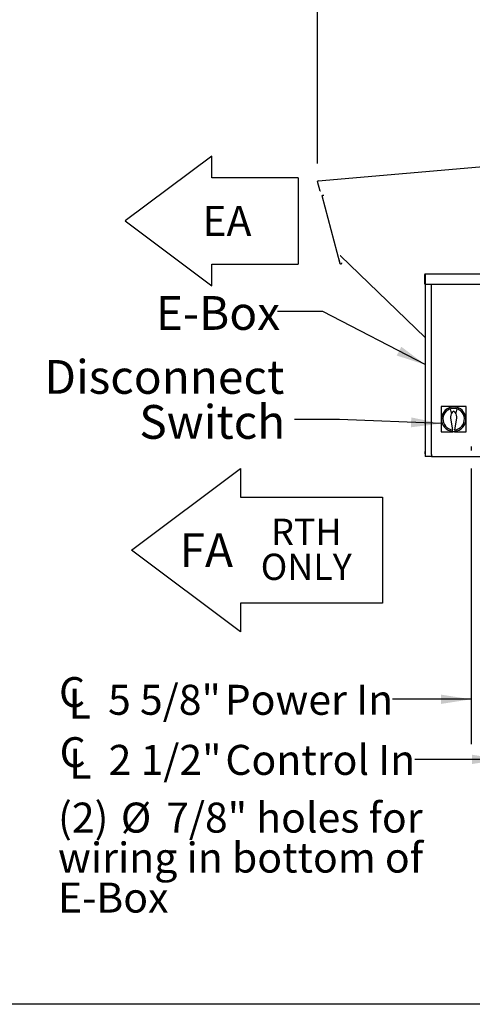
# Model space of a CAD drawing. Units: inches. Extents: x 0.3 to 10.6, y 0.4 to 8.2.
# Drawn here: x 3.6 to 4.8, y 1.1 to 3.8 of the extents above; entities that cross this region are included whole.
import ezdxf

# ---------------------------------------------------------------- set-up
doc = ezdxf.new("R2010")
doc.units = ezdxf.units.IN
doc.header["$MEASUREMENT"] = 0
doc.linetypes.add('SLD-Dashed', pattern=[0.075, 0.05, -0.025])
doc.linetypes.add('SLD-Solid', pattern=[0])
doc.layers.add('DRAWING_FORMAT_LINES', color=7, linetype='SLD-Solid', lineweight=25)
doc.layers.add('SERVICE_AREA_LINE', color=7, linetype='SLD-Dashed')
doc.layers.add('TEXT', color=7, linetype='SLD-Solid')
doc.styles.add('SLDTEXTSTYLE0', font='GOTHIC.TTF', dxfattribs={"width": 0.913})
doc.styles.get("Standard").update_dxf_attribs({"font": 'GOTHIC.TTF'})
doc.dimstyles.new('SLDDIMSTYLE0', dxfattribs={"dimtxt": 0.083333, "dimasz": 0.083333, "dimexe": 0, "dimexo": 0.0625, "dimgap": 0.020833, "dimtad": 0, "dimdec": 6, "dimlfac": 36, "dimrnd": 1e-09, "dimzin": 12, "dimdsep": 46, "dimlunit": 5, "dimtxsty": 'SLDTEXTSTYLE0', "dimsah": 1, "dimcen": 0.09, "dimadec": 0, "dimazin": 3, "dimtfac": 1, "dimtdec": 3, "dimtmove": 0, "dimatfit": 0, "dimfxl": 1, "dimfrac": 2, "dimtolj": 1, "dimtzin": 12, "dimarcsym": 0})
doc.dimstyles.new('SLDDIMSTYLE2', dxfattribs={"dimtxt": 0.083333, "dimasz": 0.083333, "dimexe": 0, "dimexo": 0.0625, "dimgap": 0.020833, "dimtad": 0, "dimlfac": 36, "dimrnd": 1e-09, "dimzin": 12, "dimdsep": 46, "dimlunit": 5, "dimtxsty": 'SLDTEXTSTYLE0', "dimsah": 1, "dimcen": 0.09, "dimadec": 0, "dimazin": 3, "dimtfac": 1, "dimtdec": 3, "dimtofl": 0, "dimtmove": 0, "dimatfit": 3, "dimfxl": 1, "dimfrac": 2, "dimtolj": 1, "dimtzin": 12, "dimarcsym": 0})
doc.dimstyles.new('SLDDIMSTYLE3', dxfattribs={"dimtxt": 0.18, "dimasz": 0.083333, "dimexe": 0, "dimexo": 0.0625, "dimgap": 0, "dimtad": 0, "dimtih": 1, "dimtoh": 1, "dimdec": 0, "dimrnd": 1e-09, "dimzin": 0, "dimdsep": 46, "dimlunit": 5, "dimtxsty": 'Standard', "dimsah": 1, "dimcen": 0.09, "dimadec": 0, "dimazin": 0, "dimtfac": 0.083333, "dimtdec": 0, "dimtofl": 0, "dimtmove": 0, "dimatfit": 3, "dimfxl": 1, "dimfrac": 2, "dimtolj": 1, "dimtzin": 0, "dimarcsym": 0})

# ---------------------------------------------------------------- blocks, each defined once
blk = doc.blocks.new('Block18')
at = {"layer": 'DRAWING_FORMAT_LINES'}
for p, q in [((8.64, 12.96), (0, 6.48)), ((8.64, 10.8), (8.64, 12.96)), ((17.28, 10.8), (8.64, 10.8)), ((17.28, 10.8), (17.28, 2.16)), ((0, 6.48), (8.64, 0)), ((8.64, 0), (8.64, 2.16)), ((8.64, 2.16), (17.28, 2.16))]:
    blk.add_line(p, q, dxfattribs=at)
at = {"layer": 'SERVICE_AREA_LINE', "insert": (7.709, 7.982), "char_height": 3, "attachment_point": 1, "style": 'SLDTEXTSTYLE0'}
blk.add_mtext('EA', dxfattribs=at)
blk = doc.blocks.new('SW_SYMBOL_MOD_CL')
at = {"layer": 'TEXT', "color": 0, "char_height": 30.8, "attachment_point": 5, "style": 'SLDTEXTSTYLE0'}
for s, insert in [('C', (15.7, 23.6)), ('L', (23.6, 11.8))]:
    blk.add_mtext(s, dxfattribs=dict(at, insert=insert))
blk = doc.blocks.new('_D')
at = {"layer": 'TEXT'}
for p, q in [((4.9192, 2.5494), (4.9192, 1.6156)), ((4.9897, 1.967), (4.9897, 1.6156)), ((4.9192, 1.7406), (4.6765, 1.7406)), ((4.9897, 1.7406), (5.15, 1.7406))]:
    blk.add_line(p, q, dxfattribs=at)
for points in [[(4.9192, 1.7406), (4.8359, 1.7534), (4.8359, 1.7278)], [(4.9897, 1.7406), (5.0731, 1.7278), (5.0731, 1.7534)]]:
    blk.add_solid(points, dxfattribs=at)
at = {"layer": 'TEXT', "xscale": 0.0027037109375, "yscale": 0.0027037109375, "zscale": 0.0027037109375, "rotation": 359.9999999999996}
blk.add_blockref('SW_SYMBOL_MOD_CL', (3.6846, 1.686), dxfattribs=at)
at = {"layer": 'TEXT', "attachment_point": 1, "style": 'SLDTEXTSTYLE0'}
for s, insert, char_height in [('2 1/2"', (3.827, 1.7809), 0.08333), (' Control In', (4.1254, 1.7809), 0.083333)]:
    blk.add_mtext(s, dxfattribs=dict(at, insert=insert, char_height=char_height))
blk = doc.blocks.new('_D_1')
at = {"layer": 'TEXT'}
for p, q in [((4.8331, 2.5482), (4.8331, 1.7826)), ((4.9897, 1.967), (4.9897, 1.7826)), ((4.8331, 1.9076), (4.6145, 1.9076)), ((4.9897, 1.9076), (5.15, 1.9076))]:
    blk.add_line(p, q, dxfattribs=at)
for points in [[(4.8331, 1.9076), (4.7497, 1.9204), (4.7497, 1.8947)], [(4.9897, 1.9076), (5.0731, 1.8947), (5.0731, 1.9204)]]:
    blk.add_solid(points, dxfattribs=at)
at = {"layer": 'TEXT', "xscale": 0.0027037109375, "yscale": 0.0027037109375, "zscale": 0.0027037109375, "rotation": 359.9999999999996}
blk.add_blockref('SW_SYMBOL_MOD_CL', (3.6829, 1.8529), dxfattribs=at)
at = {"layer": 'TEXT', "char_height": 0.08333, "attachment_point": 1, "style": 'SLDTEXTSTYLE0'}
for s, insert in [('5 5/8"', (3.8253, 1.9478)), (' Power In', (4.1237, 1.9478))]:
    blk.add_mtext(s, dxfattribs=dict(at, insert=insert))
blk = doc.blocks.new('_D_3')
at = {"layer": 'TEXT'}
for p, q in [((4.4069, 3.3954), (4.4069, 3.9755)), ((6.7966, 2.9857), (6.7966, 3.9755)), ((4.4069, 3.8505), (5.3155, 3.8505)), ((6.7966, 3.8505), (5.888, 3.8505))]:
    blk.add_line(p, q, dxfattribs=at)
for points in [[(4.4069, 3.8505), (4.4903, 3.8377), (4.4903, 3.8633)], [(6.7966, 3.8505), (6.7133, 3.8633), (6.7133, 3.8377)]]:
    blk.add_solid(points, dxfattribs=at)
at = {"layer": 'TEXT', "char_height": 0.08333, "attachment_point": 1, "style": 'SLDTEXTSTYLE0'}
for s, insert in [('86"', (5.3155, 3.8907)), (' Overall', (5.4731, 3.8907))]:
    blk.add_mtext(s, dxfattribs=dict(at, insert=insert))
blk = doc.blocks.new('SW_NOTE_4')
at = {"layer": 'TEXT', "color": 0, "char_height": 0.09375, "attachment_point": 3, "style": 'SLDTEXTSTYLE0'}
for s, insert in [('Disconnect', (-0.0279, 0.1648)), ('Switch', (-0.0254, 0.0398))]:
    blk.add_mtext(s, dxfattribs=dict(at, insert=insert))
blk = doc.blocks.new('SW_NOTE_5')
at = {"layer": 'TEXT', "color": 0, "attachment_point": 1, "style": 'SLDTEXTSTYLE0'}
for s, insert, char_height in [('(2) ', (0, 0.1064), 0.08333), ('%%c', (0.1744, 0.1064), 0.08333), ('7/8" holes for ', (0.3002, 0.1064), 0.083333), ('wiring in bottom of', (0, -0.0047), 0.083333), ('E-Box', (0, -0.1158), 0.08333)]:
    blk.add_mtext(s, dxfattribs=dict(at, insert=insert, char_height=char_height))
blk = doc.blocks.new('SW_NOTE_6')
at = {"color": 0, "linetype": 'Continuous', "lineweight": 0, "char_height": 0.07292, "attachment_point": 2, "style": 'SLDTEXTSTYLE0'}
for s, insert in [('RTH', (0.082, 0.0931)), ('ONLY', (0.0816, -0.0041))]:
    blk.add_mtext(s, dxfattribs=dict(at, insert=insert))

msp = doc.modelspace()

# ---------------------------------------------------------------- linework, layer by layer
at = {"color": 7, "linetype": 'SLD-Solid', "lineweight": 25}
for p, q in [((4.40839226, 3.34748972), (4.9895058, 3.39833058)), ((4.41429588, 3.31928911), (4.40693356, 3.3453767)), ((4.41429588, 3.31928911), (4.4153653, 3.31959078)), ((4.41818114, 3.30663785), (4.46865084, 3.11828229)), ((4.46485684, 3.13244165), (4.46482581, 3.1324333)), ((4.46482581, 3.1324333), (4.46842204, 3.11901235)), ((4.46842204, 3.11901235), (4.4685674, 3.11859393)), ((4.70529073, 2.91246922), (4.47037379, 3.13932584)), ((4.70362409, 3.07545833), (4.70333239, 3.07302773)), ((4.70333239, 3.07302773), (4.70333239, 3.07254472)), ((4.70333239, 3.07254472), (4.70333239, 3.07094444)), ((4.70333239, 3.07094444), (4.70362409, 3.06851384)), ((4.70417966, 3.07545833), (4.70362409, 3.07545833)), ((4.70362409, 3.07545833), (4.70362409, 3.07384814)), ((4.70362409, 3.07384814), (4.70362409, 3.06851384)), ((4.70362409, 3.06851384), (4.70417966, 3.06851384)), ((4.70417966, 3.06070833), (4.70417966, 3.08768054)), ((4.70529073, 3.06070833), (4.70529073, 3.08768054)), ((4.70584629, 3.08768054), (4.70584629, 3.08934718)), ((4.70584629, 3.08934718), (4.98945744, 3.08934718)), ((4.70584629, 3.08768054), (4.70584629, 3.06070833)), ((4.70417966, 3.06070833), (4.70529073, 3.06070833)), ((4.70529073, 3.06070833), (4.70529073, 2.58156941)), ((4.70584629, 3.06070833), (4.98945744, 3.06070833)), ((4.72239864, 3.06070833), (4.72239864, 2.59379162)), ((4.74961021, 2.72076389), (4.74961021, 2.65077263)), ((4.81960147, 2.72076389), (4.74961021, 2.72076389)), ((4.77476332, 2.71389691), (4.77804412, 2.70345514)), ((4.7911675, 2.70345514), (4.79444836, 2.71389691)), ((4.81960147, 2.65077263), (4.81960147, 2.72076389)), ((4.77585692, 2.68795546), (4.78100818, 2.65618522)), ((4.7882035, 2.65618522), (4.7933547, 2.68795546)), ((4.78127277, 2.6564616), (4.78100818, 2.65618522)), ((4.78132348, 2.65614858), (4.78127277, 2.6564616)), ((4.78173108, 2.65363501), (4.78132348, 2.65614858)), ((4.78220744, 2.65069701), (4.78173108, 2.65363501)), ((4.78748054, 2.65363501), (4.78700417, 2.65069701)), ((4.78788814, 2.65614858), (4.78748054, 2.65363501)), ((4.78793885, 2.6564616), (4.78788814, 2.65614858)), ((4.78793885, 2.6564616), (4.7882035, 2.65618522)), ((4.74961021, 2.65077263), (4.78219519, 2.65077263)), ((4.78220744, 2.65069701), (4.78241858, 2.65094517)), ((4.78700417, 2.65069701), (4.78220744, 2.65069701)), ((4.78700417, 2.65069701), (4.78679304, 2.65094517)), ((4.78701643, 2.65077263), (4.81960147, 2.65077263)), ((4.70473516, 2.59587495), (4.70444353, 2.59344442)), ((4.70444353, 2.59344442), (4.70444353, 2.59180441)), ((4.70444353, 2.59180441), (4.70444353, 2.59136109)), ((4.70444353, 2.59136109), (4.70473516, 2.58893053)), ((4.70529073, 2.59587495), (4.70473516, 2.59587495)), ((4.70473516, 2.59587495), (4.70473516, 2.59040826)), ((4.70473516, 2.59040826), (4.70473516, 2.58893053)), ((4.70473516, 2.58893053), (4.70529073, 2.58893053)), ((4.70695743, 2.58156941), (4.70529073, 2.58156941)), ((4.72346389, 2.58156941), (4.70695743, 2.58156941)), ((4.72346389, 2.58156941), (4.72453317, 2.58156941)), ((4.72619355, 2.58156941), (4.72453317, 2.58156941)), ((4.72619355, 2.58156941), (4.96911018, 2.58156941))]:
    msp.add_line(p, q, dxfattribs=at)
at = {"color": 7, "linetype": 'SLD-Solid', "lineweight": 25, "flags": 128}
for points in [[(4.41818114, 3.30663785), (4.41840576, 3.30669808), (4.41904561, 3.30686952), (4.42000304, 3.30712608), (4.42113256, 3.30742867), (4.42226207, 3.30773126), (4.4232195, 3.30798782), (4.42385935, 3.30815926), (4.42408398, 3.30821949)], [(4.72239864, 2.59379162), (4.72241911, 2.59140721), (4.72247973, 2.58911441), (4.72257823, 2.58700133), (4.72271068, 2.58514921), (4.72287208, 2.58362924), (4.72305629, 2.58249979), (4.72325608, 2.58180427), (4.72346389, 2.58156941)]]:
    msp.add_lwpolyline(points, dxfattribs=at)
at = {"color": 7, "linetype": 'SLD-Solid', "lineweight": 25}
for centre, radius, start, end in [((4.40853752, 3.34582943), 0.00166667, 95, 195.76), ((4.47137344, 3.11980316), 0.00305556, 209.48681341, 0.51318659), ((4.46998793, 3.13892623), 0.00055556, 46, 175.42645856), ((4.7058463, 3.08768053), 0.00166667, 90, 180), ((4.7058463, 3.08768053), 0.00055556, 90, 180), ((4.78460581, 2.68576824), 0.03390201, 274.40555069, 265.59444931), ((4.78460581, 2.68576824), 0.02980096, 276.32344161, 263.67655839), ((4.79528818, 2.69110606), 0.01968504, 122.86520102, 138.30163882), ((4.77392344, 2.69110606), 0.01968504, 41.69836118, 57.13479898), ((4.79528818, 2.69110606), 0.01968504, 138.30163882, 189.20982103), ((4.78460581, 2.68576824), 0.01886483, 102.29012927, 110.3544064), ((4.77392344, 2.69110606), 0.01968504, 350.79017897, 41.69836118), ((4.78460581, 2.68576824), 0.01886483, 69.6455936, 77.70987073)]:
    msp.add_arc(centre, radius, start, end, dxfattribs=at)
at = {"layer": 'DRAWING_FORMAT_LINES'}
for p, q in [((3.89024318, 2.32213659), (4.19264318, 2.54893659)), ((4.19264318, 2.54893659), (4.19264318, 2.46935078)), ((4.19264318, 2.46935078), (4.58746187, 2.46935078)), ((4.58746187, 2.46935078), (4.58746187, 2.17492239)), ((4.19264318, 2.09533659), (3.89024318, 2.32213659)), ((4.58746187, 2.17492239), (4.19264318, 2.17492239)), ((4.19264318, 2.17492239), (4.19264318, 2.09533659))]:
    msp.add_line(p, q, dxfattribs=at)
at = {"layer": 'DRAWING_FORMAT_LINES', "color": 8, "true_color": 0x808080}
msp.add_line((10.58994011, 1.06028389), (0.33994011, 1.06028389), dxfattribs=at)
at = {"layer": 'SERVICE_AREA_LINE'}
msp.add_line((4.83306309, 2.60948061), (4.83306309, 2.59815126), dxfattribs=at)

# ---------------------------------------------------------------- block references
at = {"color": 7, "linetype": 'Continuous', "xscale": 0.02777777777777778, "yscale": 0.02777777777777778, "zscale": 0.02777777777777778}
msp.add_blockref('Block18', (3.87299308, 3.05615904), dxfattribs=at)
at = {"color": 7, "linetype": 'Continuous', "lineweight": 0}
msp.add_blockref('SW_NOTE_6', (4.29370481, 2.31604208), dxfattribs=at)
at = {"layer": 'TEXT'}
for name, p in [('SW_NOTE_4', (4.3423848, 2.68508995)), ('SW_NOTE_5', (3.68638009, 1.514155))]:
    msp.add_blockref(name, p, dxfattribs=at)

# ---------------------------------------------------------------- texts
at = {"color": 7, "linetype": 'Continuous', "lineweight": 0, "insert": (4.02380626, 2.36884553), "char_height": 0.09375, "attachment_point": 1, "style": 'SLDTEXTSTYLE0'}
msp.add_mtext('FA', dxfattribs=at)
at = {"layer": 'TEXT', "insert": (3.9580453, 3.02747875), "char_height": 0.09375, "attachment_point": 1, "style": 'SLDTEXTSTYLE0'}
msp.add_mtext('E-Box', dxfattribs=at)

# ---------------------------------------------------------------- dimensions: what is measured, and where the dimension line sits
at = {"layer": 'TEXT'}
for base, p1, p2, text, dimstyle, picture, middle in [((6.79658746, 3.85047482), (4.4069335, 3.34537675), (6.79658746, 2.93567403), '<> Overall', 'SLDDIMSTYLE2', '_D_3', (5.60176048, 3.85047482)), ((4.919208342, 1.740616906), (4.989735189, 2.016986085), (4.919208342, 2.59939837), '{\\fGDT;q}<> Control In', 'SLDDIMSTYLE0', '_D', (4.180561506, 1.740616906)), ((4.83306309, 1.90756442), (4.98973519, 2.01698609), (4.83306309, 2.59815126), '{\\fGDT;q}<> Power In', 'SLDDIMSTYLE0', '_D_1', (4.14871758, 1.90756442))]:
    dim = msp.add_linear_dim(base=base, p1=p1, p2=p2, text=text, dimstyle=dimstyle, dxfattribs=at)
    dim.commit()
    dim.dimension.update_dxf_attribs({"geometry": picture, "text_midpoint": middle, "dimtype": 160})

# ---------------------------------------------------------------- leaders
for points in [[(4.70695741, 2.83622021), (4.42101747, 2.98436999), (4.29601747, 2.98436999)], [(4.74961019, 2.67328902), (4.4673848, 2.68508995), (4.3423848, 2.68508995)]]:
    msp.add_leader(points, dimstyle='SLDDIMSTYLE3', dxfattribs=at)

doc.saveas('drawing.dxf')
